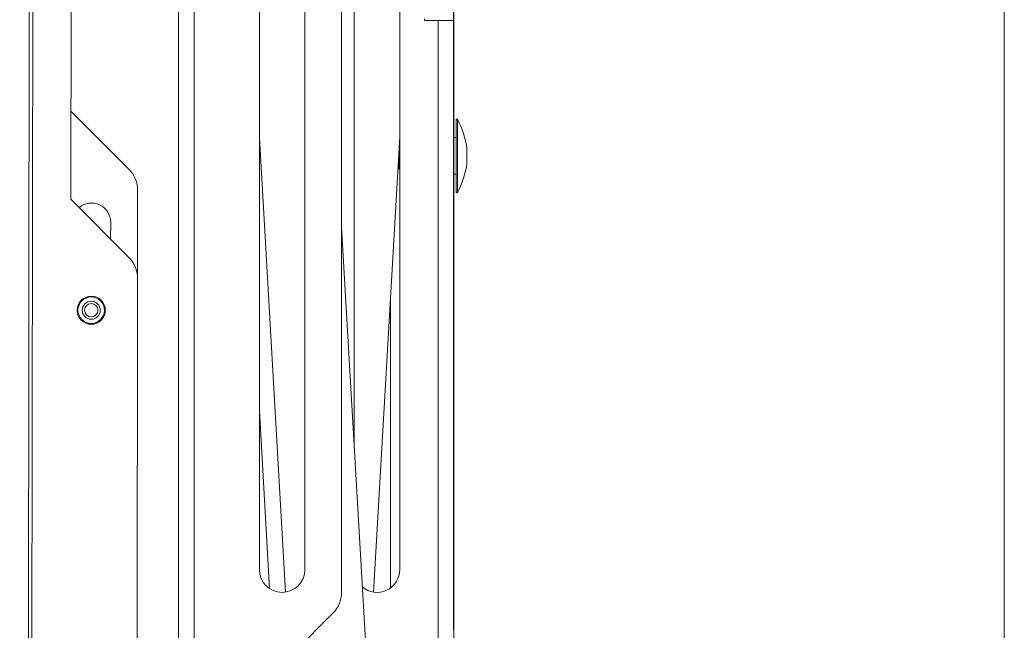
# Model space of a CAD drawing. Extents: x -62 to 91, y -51 to 63.
# Drawn here: x 83 to 91, y 31 to 37 of the extents above; entities that cross this region are included whole.
import ezdxf

# ---------------------------------------------------------------- set-up
doc = ezdxf.new("R2010")
doc.units = 0
doc.header["$MEASUREMENT"] = 0
doc.layers.add('1', color=7, linetype='Continuous', lineweight=0)
doc.styles.add('DC_TEXTSTYLE4', font='arial_0.ttf', dxfattribs={"height": 1})
doc.dimstyles.get("Standard").update_dxf_attribs({"dimtxt": 0.18, "dimasz": 0.18, "dimexe": 0.18, "dimexo": 0.0625, "dimgap": 0.09, "dimtad": 0, "dimtih": 1, "dimtoh": 1, "dimdec": 4, "dimzin": 0, "dimdsep": 46, "dimtxsty": 'Standard', "dimcen": 0.09, "dimadec": 0, "dimazin": 0, "dimtfac": 1, "dimtdec": 4, "dimtofl": 0, "dimtmove": 0, "dimatfit": 3, "dimfxl": 0, "dimtolj": 1, "dimtzin": 0, "dimarcsym": 0})

# ---------------------------------------------------------------- blocks, each defined once
blk = doc.blocks.new('*D5')
at = {"layer": '1', "color": 0, "linetype": 'Continuous', "lineweight": -2, "ltscale": 0.125}
for p, q in [((78.5664, 42.3289), (78.5664, 45.6783)), ((86.2723, 31.4849), (86.2723, 45.6783)), ((79.5664, 45.1783), (80.2379, 45.1783)), ((85.2723, 45.1783), (84.6009, 45.1783))]:
    blk.add_line(p, q, dxfattribs=at)
at = {"layer": '1', "color": 0}
for points in [[(79.5664, 45.345), (79.5664, 45.0117), (78.5664, 45.1783)], [(85.2723, 45.0117), (85.2723, 45.345), (86.2723, 45.1783)]]:
    blk.add_solid(points, dxfattribs=at)
at = {"layer": 'Defpoints', "color": 0}
for p in [(86.2723, 45.1783), (78.5664, 41.8289), (86.2723, 30.9849)]:
    blk.add_point(p, dxfattribs=at)
at = {"layer": '1', "color": 0, "lineweight": 0, "insert": (82.4194, 45.1783), "char_height": 1, "attachment_point": 5, "style": 'DC_TEXTSTYLE4'}
blk.add_mtext('\\A1;7.706', dxfattribs=at)

msp = doc.modelspace()

# ---------------------------------------------------------------- linework, layer by layer
at = {"layer": '1', "color": 5, "linetype": 'Continuous', "lineweight": 0, "ltscale": 0.125, "true_color": 0x0000ff}
for p, q in [((82.6805, 39.3098), (82.6602, 21.6308)), ((82.6503, 39.0598), (82.6305, 21.8808)), ((83.0072, 38.694), (83.0032, 35.159)), ((83.9213, 38.1984), (83.9213, 22.1984)), ((84.0559, 38.1984), (84.0559, 22.1984)), ((85.3139, 38.1984), (85.3139, 31.802)), ((84.6123, 37.0011), (84.6123, 31.9974)), ((85.0003, 31.9974), (85.0003, 37.0011)), ((85.4224, 33.0448), (85.4224, 36.8821)), ((85.8104, 36.8821), (85.8104, 31.9974)), ((86.0224, 36.6984), (86.0224, 36.6829)), ((86.0224, 36.6829), (86.1378, 36.6829)), ((86.2724, 36.6829), (86.1378, 36.6829)), ((86.1378, 36.6829), (86.1378, 23.7139)), ((86.2724, 36.6829), (86.2724, 23.7139)), ((83.5002, 35.4121), (83.004, 35.9094)), ((86.2928, 35.8409), (86.3028, 35.8409)), ((86.2928, 35.8409), (86.2928, 35.2159)), ((86.3028, 35.8409), (86.3028, 35.2159)), ((84.6123, 35.6833), (84.8365, 31.8058)), ((85.5858, 31.8058), (85.8104, 35.6903)), ((85.8077, 35.6431), (85.8104, 35.6439)), ((86.2724, 35.6844), (86.2928, 35.6844)), ((85.8032, 35.5284), (85.8032, 35.5657)), ((86.3848, 35.5909), (86.3848, 35.4659)), ((85.8032, 35.4152), (85.8032, 35.5284)), ((85.8032, 35.4152), (85.7947, 35.4182)), ((85.8104, 35.4129), (85.8032, 35.4152)), ((86.2928, 35.3724), (86.2724, 35.3724)), ((83.5724, 34.4848), (83.5733, 35.2352)), ((83.0032, 35.159), (83.4994, 34.6617)), ((86.3028, 35.2159), (86.2928, 35.2159)), ((83.3428, 34.8186), (83.343, 34.961)), ((85.3139, 34.9206), (85.6146, 29.7207)), ((83.5724, 34.4848), (83.5626, 25.9359)), ((85.7308, 34.3136), (85.7308, 31.8407)), ((84.6123, 33.3516), (84.7, 31.8351)), ((85.2407, 31.6252), (84.6713, 31.0558))]:
    msp.add_line(p, q, dxfattribs=at)
at = {"layer": '1', "color": 7, "linetype": 'Continuous', "lineweight": 0, "ltscale": 6.007917, "flags": 128}
msp.add_lwpolyline([(-61.6948, 63.4715), (-61.6948, -51.0356), (90.972, -51.0356), (90.972, 63.4715), (-61.6948, 63.4715)], close=True, dxfattribs=at)
at = {"layer": '1', "color": 5, "linetype": 'Continuous', "lineweight": 0, "ltscale": 0.125, "true_color": 0x0000ff}
for radius in [0.12, 0.1132, 0.077, 0.057]:
    msp.add_circle((83.1771, 34.2112), radius, dxfattribs=at)
for centre, radius, start, end in [((85.6422, 35.4858), 0.75, 8.05738, 28.2616), ((83.3233, 35.2355), 0.25, 359.93416, 44.93416), ((85.6422, 35.571), 0.75, 331.7384, 351.94262), ((83.178, 34.9612), 0.165, 359.93416, 129.37622), ((83.178, 34.9609), 0.165, 359.93416, 129.30316), ((83.3224, 34.4851), 0.25, 359.93416, 44.93416), ((84.8063, 31.9974), 0.194, 180, 0), ((85.6164, 31.9974), 0.194, 229.94219, 0), ((85.0639, 31.802), 0.25, 315, 0)]:
    msp.add_arc(centre, radius, start, end, dxfattribs=at)

# ---------------------------------------------------------------- dimensions: what is measured, and where the dimension line sits
at = {"layer": '1', "color": 172, "linetype": 'Continuous', "lineweight": 0, "ltscale": 0.125, "true_color": 0x0000d5}
dim = msp.add_linear_dim(base=(86.2723, 45.1783), p1=(78.5664, 41.8289), p2=(86.2723, 30.9849), dimstyle='Standard', override={"dimtxt": 1, "dimasz": 1, "dimexe": 0.5, "dimexo": 0.5, "dimgap": 0.5, "dimtad": 0, "dimjust": 0, "dimtih": 1, "dimtoh": 0, "dimdec": 3, "dimzin": 0, "dimlunit": 2, "dimtxsty": 'DC_TEXTSTYLE4', "dimsah": 0, "dimtol": 0, "dimtfac": 1, "dimtdec": 3, "dimtix": 0, "dimtofl": 1, "dimtmove": 0, "dimfxlon": 0}, dxfattribs=at)
dim.commit()
dim.dimension.update_dxf_attribs({"geometry": '*D5', "text_midpoint": (82.4194, 45.1783)})

doc.saveas('drawing.dxf')
